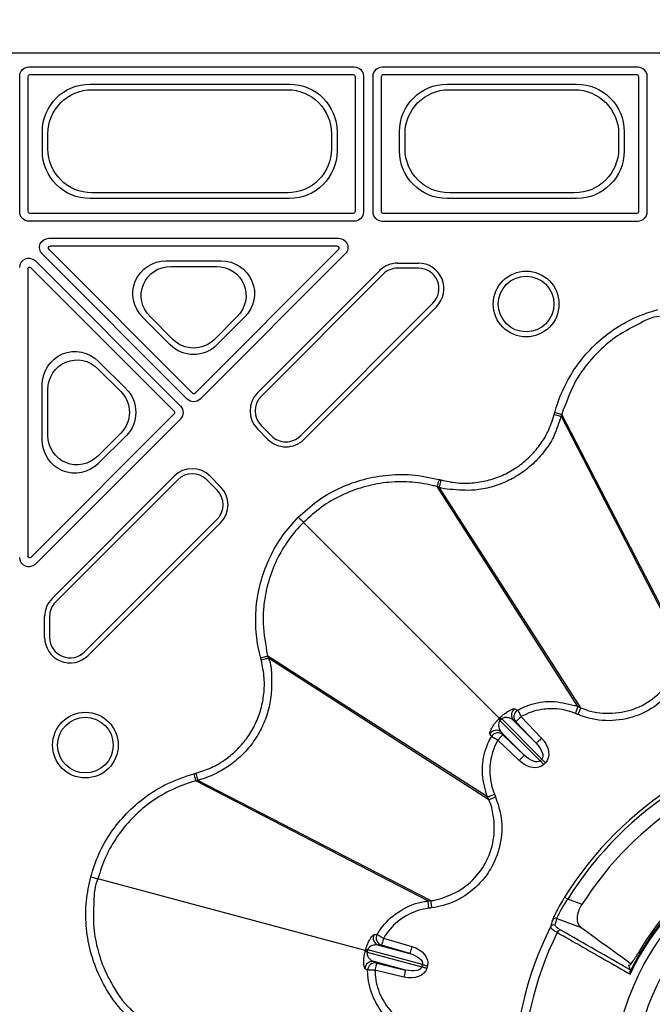
# Model space of a CAD drawing. Units: millimetres. Extents: x 51 to 3930, y 591 to 2702.
# Drawn here: x 997 to 1083, y 1062 to 1196 of the extents above; entities that cross this region are included whole.
import ezdxf

# ---------------------------------------------------------------- set-up
doc = ezdxf.new("R2010")
doc.units = ezdxf.units.MM
doc.layers.add('BEMASS', color=3, linetype='Continuous', lineweight=13)
doc.layers.add('SICHTBAR', color=7, linetype='Continuous', lineweight=25)
doc.layers.add('DUENN-18', color=94, linetype='Continuous')
doc.styles.add('BEMSTIL', font='arial.ttf', dxfattribs={"width": 0.8})
doc.dimstyles.new('BEMASS', dxfattribs={"dimscale": 10, "dimtxt": 3.5, "dimasz": 2.5, "dimexe": 1, "dimexo": 0, "dimgap": 1, "dimtad": 1, "dimdec": 0, "dimtxsty": 'BEMSTIL', "dimcen": 3, "dimclrd": 3, "dimclre": 3, "dimclrt": 2, "dimadec": 0, "dimazin": 0, "dimtfac": 0.875, "dimtdec": 0, "dimtmove": 0, "dimatfit": 0, "dimfxl": 1, "dimtolj": 1, "dimlwd": 25, "dimlwe": 25, "dimarcsym": 0})

# ---------------------------------------------------------------- blocks, each defined once
blk = doc.blocks.new('*D32')
at = {"layer": 'BEMASS', "color": 3, "lineweight": 25, "ltscale": 5, "transparency": 16777216}
for p, q in [((791.43, 1215.43), (791.43, 1349.35)), ((1111.43, 1215.43), (1111.43, 1349.35)), ((821.43, 1325.35), (1081.43, 1325.35))]:
    blk.add_line(p, q, dxfattribs=at)
at = {"layer": 'BEMASS', "color": 3, "ltscale": 5, "transparency": 16777216}
for points in [[(821.43, 1330.35), (821.43, 1320.35), (791.43, 1325.35)], [(1081.43, 1330.35), (1081.43, 1320.35), (1111.43, 1325.35)]]:
    blk.add_solid(points, dxfattribs=at)
at = {"layer": 'Defpoints', "color": 0, "ltscale": 5, "transparency": 16777216}
for p in [(1111.43, 1325.35), (791.43, 1191.43), (1111.43, 1191.43)]:
    blk.add_point(p, dxfattribs=at)
at = {"layer": 'BEMASS', "color": 4, "ltscale": 5, "transparency": 16777216, "insert": (951.43, 1358.8), "char_height": 42, "attachment_point": 5, "style": 'BEMSTIL'}
blk.add_mtext('\\A1;320', dxfattribs=at)
blk = doc.blocks.new('SD900 Element podstawowy 2')
at = {"layer": 'DUENN-18'}
for p, q in [((346.41, 598.09), (390.59, 598.09)), ((394.41, 598.09), (429.09, 598.09)), ((345.16, 578.41), (345.16, 596.84)), ((346.25, 596.75), (346.25, 578.5)), ((390.5, 597), (346.5, 597)), ((390.75, 578.5), (390.75, 596.75)), ((391.84, 596.84), (391.84, 578.41)), ((393.16, 578.39), (393.16, 596.84)), ((394.25, 596.75), (394.25, 578.48)), ((429, 597), (394.5, 597)), ((429.25, 578.48), (429.25, 596.75)), ((430.34, 596.84), (430.34, 578.39)), ((354.71, 595.76), (381.79, 595.76)), ((354.98, 595), (381.52, 595)), ((403.21, 595.76), (420.79, 595.76)), ((403.48, 595), (420.52, 595)), ((348.24, 586.71), (348.24, 589.29)), ((388.26, 589.29), (388.26, 586.71)), ((396.74, 586.71), (396.74, 589.29)), ((427.26, 589.29), (427.26, 586.71)), ((349, 586.98), (349, 589.02)), ((387.5, 589.02), (387.5, 586.98)), ((397.5, 586.98), (397.5, 589.02)), ((426.5, 589.02), (426.5, 586.98)), ((381.79, 580.24), (354.71, 580.24)), ((381.52, 581), (354.98, 581)), ((420.79, 580.24), (403.21, 580.24)), ((420.52, 581), (403.48, 581)), ((346.5, 578.25), (390.5, 578.25)), ((394.5, 578.23), (429, 578.23)), ((390.59, 577.16), (346.41, 577.16)), ((429.09, 577.14), (394.41, 577.14)), ((349.11, 574.84), (388.5, 574.84)), ((349.15, 573.33), (368.63, 553.84)), ((388.28, 573.75), (349.32, 573.75)), ((368.98, 553.84), (388.46, 573.33)), ((367.92, 553.01), (348.22, 572.71)), ((389.38, 572.71), (369.69, 553.01)), ((346.25, 570.68), (346.25, 531.72)), ((366.16, 551.37), (346.67, 570.85)), ((347.29, 571.78), (366.99, 552.08)), ((365.03, 571.78), (372.53, 571.78)), ((365.68, 571.02), (371.89, 571.02)), ((396.49, 571.46), (399.32, 571.46)), ((399.32, 570.78), (396.49, 570.78)), ((377.46, 553.86), (394.05, 570.45)), ((394.53, 569.97), (377.94, 553.38)), ((383.28, 548.03), (401.29, 566.03)), ((401.77, 565.55), (383.76, 547.55)), ((365.61, 560.38), (361.86, 564.13)), ((365.97, 561.11), (362.86, 564.21)), ((374.71, 564.21), (371.6, 561.11)), ((375.7, 564.13), (371.95, 560.38)), ((355.87, 558.14), (359.62, 554.39)), ((355.79, 557.14), (358.89, 554.03)), ((348.22, 547.47), (348.22, 554.97)), ((348.98, 548.11), (348.98, 554.32)), ((346.67, 531.54), (366.16, 551.02)), ((435.04, 519.03), (418.73, 550.66)), ((435.09, 519.43), (418.8, 550.93)), ((366.99, 550.31), (347.29, 530.62)), ((377.94, 549.44), (379.35, 548.03)), ((358.89, 548.4), (355.79, 545.29)), ((359.62, 548.05), (355.87, 544.3)), ((378.87, 547.55), (377.46, 548.97)), ((349.55, 525.95), (366.14, 542.54)), ((371.03, 542.54), (372.45, 541.13)), ((366.62, 542.06), (350.03, 525.47)), ((371.97, 540.65), (370.56, 542.06)), ((420.98, 511.29), (401.85, 541.15)), ((421.36, 511.13), (402.12, 541.07)), ((353.97, 518.71), (371.97, 536.72)), ((372.45, 536.24), (354.45, 518.23)), ((410.3, 509.7), (383.71, 536.29)), ((348.54, 520.68), (348.54, 523.51)), ((349.22, 523.51), (349.22, 520.68)), ((408.71, 499.02), (378.85, 518.15)), ((408.87, 498.64), (378.93, 517.88)), ((421.36, 511.13), (421.36, 511.13)), ((410.5, 509.5), (410.39, 509.38)), ((410.39, 509.38), (415.84, 503.94)), ((410.62, 509.61), (410.5, 509.5)), ((416.06, 504.16), (410.62, 509.61)), ((412.2, 509.44), (415.32, 506.31)), ((412.55, 509.23), (412.2, 509.44)), ((415.32, 506.31), (412.55, 509.23)), ((413.28, 509.91), (416.05, 507)), ((413.69, 504.68), (410.56, 507.8)), ((410.56, 507.8), (410.77, 507.45)), ((413, 503.95), (410.09, 506.72)), ((410.77, 507.45), (413.69, 504.68)), ((415.84, 503.94), (416.06, 504.16)), ((416.56, 503.66), (416.34, 503.44)), ((400.57, 484.91), (369.07, 501.2)), ((400.97, 484.96), (369.34, 501.27)), ((392.1, 478.19), (355.78, 487.93)), ((421.53, 484.44), (419.6, 485.16)), ((400.57, 484.91), (400.57, 484.91)), ((400.97, 484.96), (400.97, 484.96)), ((418.13, 482.55), (421.4, 481.33)), ((394.58, 479.87), (398.43, 478.73)), ((393.88, 478.92), (398.15, 477.77)), ((394.3, 478.91), (393.88, 478.92)), ((398.15, 477.77), (394.3, 478.91)), ((392.38, 478.12), (392.34, 477.96)), ((392.34, 477.96), (399.79, 475.97)), ((392.43, 478.27), (392.38, 478.12)), ((399.87, 476.28), (392.43, 478.27)), ((397.55, 475.53), (393.28, 476.68)), ((393.28, 476.68), (393.65, 476.48)), ((393.65, 476.48), (397.55, 475.53)), ((399.79, 475.97), (399.87, 476.28)), ((400.55, 476.09), (400.47, 475.79)), ((427.92, 476.16), (427.84, 476.19)), ((397.32, 474.56), (393.41, 475.51))]:
    blk.add_line(p, q, dxfattribs=at)
at = {"layer": 'DUENN-18', "flags": 128}
for points in [[(417.76, 550.92), (417.94, 550.87), (418.12, 550.82), (418.28, 550.78), (418.43, 550.74), (418.55, 550.71), (418.64, 550.68), (418.7, 550.67), (418.73, 550.66)], [(402.38, 542.04), (402.33, 541.85), (402.29, 541.68), (402.24, 541.52), (402.2, 541.37), (402.17, 541.25), (402.15, 541.16), (402.13, 541.1), (402.12, 541.07)], [(383, 537), (383.13, 536.87), (383.26, 536.74), (383.38, 536.62), (383.48, 536.52), (383.57, 536.43), (383.64, 536.36), (383.68, 536.32), (383.71, 536.29)], [(377.96, 517.62), (378.15, 517.67), (378.32, 517.71), (378.48, 517.76), (378.63, 517.8), (378.75, 517.83), (378.84, 517.85), (378.9, 517.87), (378.93, 517.88)], [(412.79, 510.78), (412.8, 510.75), (412.84, 510.7), (412.88, 510.61), (412.94, 510.51), (413.02, 510.38), (413.1, 510.23), (413.19, 510.08), (413.28, 509.91)], [(410.3, 509.7), (410.31, 509.69), (410.32, 509.68), (410.34, 509.66), (410.36, 509.64), (410.39, 509.61), (410.42, 509.58), (410.46, 509.54), (410.5, 509.5)], [(413.28, 509.91), (413.14, 509.78), (413, 509.66), (412.88, 509.54), (412.77, 509.43), (412.68, 509.35), (412.61, 509.28), (412.57, 509.24), (412.55, 509.23)], [(410.09, 506.72), (409.92, 506.81), (409.77, 506.9), (409.62, 506.98), (409.49, 507.06), (409.39, 507.12), (409.3, 507.16), (409.25, 507.2), (409.22, 507.21)], [(410.77, 507.45), (410.76, 507.43), (410.72, 507.39), (410.65, 507.32), (410.57, 507.23), (410.46, 507.12), (410.34, 507), (410.22, 506.86), (410.09, 506.72)], [(416.05, 507), (415.91, 506.87), (415.78, 506.74), (415.65, 506.63), (415.54, 506.52), (415.45, 506.44), (415.38, 506.37), (415.34, 506.33), (415.32, 506.31)], [(413.69, 504.68), (413.67, 504.66), (413.63, 504.62), (413.56, 504.55), (413.48, 504.46), (413.37, 504.35), (413.26, 504.23), (413.13, 504.09), (413, 503.95)], [(415.84, 503.94), (415.89, 503.88), (415.95, 503.83), (416.01, 503.77), (416.07, 503.71), (416.13, 503.64), (416.2, 503.57), (416.27, 503.5), (416.34, 503.44)], [(416.06, 504.16), (416.12, 504.11), (416.17, 504.05), (416.23, 503.99), (416.29, 503.93), (416.36, 503.87), (416.43, 503.8), (416.5, 503.73), (416.56, 503.66)], [(369.08, 502.24), (369.13, 502.06), (369.18, 501.88), (369.22, 501.72), (369.26, 501.57), (369.29, 501.45), (369.32, 501.36), (369.33, 501.3), (369.34, 501.27)], [(354.82, 488.18), (355, 488.14), (355.17, 488.09), (355.33, 488.05), (355.47, 488.01), (355.59, 487.98), (355.69, 487.95), (355.75, 487.93), (355.78, 487.93)], [(419.6, 485.16), (419.52, 485.22), (419.44, 485.26), (419.37, 485.31), (419.3, 485.35), (419.25, 485.38), (419.21, 485.41), (419.18, 485.42), (419.17, 485.43)], [(393.72, 480.37), (393.75, 480.36), (393.81, 480.32), (393.89, 480.27), (394, 480.21), (394.12, 480.14), (394.27, 480.05), (394.42, 479.96), (394.58, 479.87)], [(394.58, 479.87), (394.53, 479.68), (394.47, 479.5), (394.42, 479.34), (394.38, 479.2), (394.35, 479.08), (394.32, 478.99), (394.3, 478.93), (394.3, 478.91)], [(398.43, 478.73), (398.38, 478.55), (398.33, 478.37), (398.28, 478.21), (398.24, 478.06), (398.2, 477.94), (398.18, 477.85), (398.16, 477.79), (398.15, 477.77)], [(392.1, 478.19), (392.12, 478.19), (392.13, 478.18), (392.16, 478.18), (392.19, 478.17), (392.23, 478.16), (392.28, 478.15), (392.33, 478.13), (392.38, 478.12)], [(393.65, 476.48), (393.64, 476.45), (393.63, 476.4), (393.6, 476.31), (393.58, 476.18), (393.54, 476.04), (393.5, 475.87), (393.46, 475.69), (393.41, 475.51)], [(399.79, 475.97), (399.86, 475.95), (399.93, 475.93), (400.02, 475.91), (400.1, 475.88), (400.19, 475.86), (400.28, 475.84), (400.38, 475.81), (400.47, 475.79)], [(399.87, 476.28), (399.94, 476.26), (400.02, 476.24), (400.1, 476.22), (400.18, 476.19), (400.27, 476.17), (400.37, 476.14), (400.46, 476.12), (400.55, 476.09)], [(393.41, 475.51), (393.23, 475.5), (393.05, 475.5), (392.88, 475.5), (392.73, 475.5), (392.61, 475.5), (392.51, 475.5), (392.45, 475.5), (392.41, 475.5)], [(397.55, 475.53), (397.55, 475.51), (397.53, 475.45), (397.51, 475.36), (397.48, 475.24), (397.45, 475.09), (397.41, 474.93), (397.36, 474.75), (397.32, 474.56)]]:
    blk.add_lwpolyline(points, dxfattribs=at)
at = {"layer": 'DUENN-18'}
for centre, radius in [((413.94, 565.92), 4.46), ((413.94, 565.92), 3.78), ((354.08, 506.06), 4.46), ((354.08, 506.06), 3.78), ((460, 460), 34.18), ((460, 460), 31.32)]:
    blk.add_circle(centre, radius, dxfattribs=at)
for centre, radius, start, end in [((346.5, 596.75), 0.25, 90.0011, 179.9989), ((390.5, 596.75), 0.25, 0.0011, 89.9989), ((394.5, 596.75), 0.25, 90.0011, 179.9989), ((429, 596.75), 0.25, 0.0011, 89.9989), ((346.5, 578.5), 0.25, 180.0011, 269.9989), ((390.5, 578.5), 0.25, 270.0011, 359.9989), ((394.5, 578.48), 0.25, 180.0011, 269.9989), ((429, 578.48), 0.25, 270.0011, 359.9989), ((396.49, 568), 3.46, 90, 135), ((396.49, 568), 2.78, 90, 135), ((399.32, 568), 3.46, 315, 90), ((399.32, 568), 2.78, 315, 90), ((368.8, 554.02), 0.25, 225.0011, 314.9989), ((379.9, 551.41), 3.46, 135, 225), ((379.9, 551.41), 2.78, 135, 225), ((365.98, 551.2), 0.25, 315.0011, 44.9989), ((381.32, 550), 2.78, 225, 315), ((381.32, 550), 3.46, 225, 315), ((368.59, 540.1), 3.46, 45, 135), ((368.59, 540.1), 2.78, 45, 135), ((370, 538.68), 2.78, 315, 45), ((370, 538.68), 3.46, 315, 45), ((352, 523.51), 3.46, 135, 180), ((352, 523.51), 2.78, 135, 180), ((352, 520.68), 3.46, 180, 315), ((352, 520.68), 2.78, 180, 315), ((412.93, 510.13), 1, 120.4389, 223.3045), ((413.28, 509.91), 1, 119.5736, 223.3007), ((408.26, 507.18), 3.06, 46.0203, 51.4438), ((412.84, 511.75), 3.08, 218.5741, 223.958), ((409.87, 507.07), 1, 46.6963, 149.5613), ((410.09, 506.72), 1, 46.6991, 150.4265), ((460, 460), 48.1, 121.9169, 148.0831), ((460, 460), 47.6, 121.9169, 148.0831), ((460, 460), 45.58, 122.4298, 147.5702), ((460, 460), 35.27, 115.1256, 154.8744), ((460, 460), 35.41, 115.6246, 154.3754), ((460, 460), 35.63, 119.9902, 150.0098), ((417.95, 482.08), 0.499, 69.3736, 151.6454), ((460, 460), 47.79, 153.4078, 206.5922), ((417.71, 481.16), 0.499, 69.3959, 152.7633), ((394.17, 479.87), 1, 150.4363, 253.3043), ((394.58, 479.87), 1, 149.5753, 253.2987), ((460, 460), 46.64, 153.735, 206.265), ((418.63, 480.45), 0.5, 86.3242, 157.1312), ((393.28, 481.24), 3.09, 248.5787, 253.9607), ((391.6, 474.97), 3.08, 76.0385, 81.4283), ((393.05, 475.7), 1, 76.6949, 179.5626), ((393.42, 475.5), 1, 76.6996, 180.4253)]:
    blk.add_arc(centre, radius, start, end, dxfattribs=at)
at = {"layer": 'DUENN-18', "extrusion": (0, 0, -1)}
for centre, major_axis, ratio, start_param, end_param in [((346.41, 596.84), (-0.884, 0.884), 0.999981, 5.497797, 7.068574), ((390.59, 596.84), (-0.884, -0.884), 0.999981, 2.356204, 3.926981), ((394.41, 596.84), (0.884, -0.884), 0.999981, 2.356204, 3.926981), ((429.09, 596.84), (0.884, 0.884), 0.999981, 5.497797, 7.068574), ((354.76, 589.24), (-4.63, 4.63), 0.992433, 5.501585, 7.064785), ((355.02, 588.98), (-4.27, 4.27), 0.992433, 5.501585, 7.064785), ((381.48, 588.98), (4.27, 4.27), 0.992433, 5.501585, 7.064785), ((381.74, 589.24), (4.63, 4.63), 0.992433, 5.501585, 7.064785), ((403.26, 589.24), (-4.63, 4.63), 0.992433, 5.501585, 7.064785), ((403.52, 588.98), (-4.27, 4.27), 0.992433, 5.501585, 7.064785), ((420.48, 588.98), (4.27, 4.27), 0.992433, 5.501585, 7.064785), ((420.74, 589.24), (4.63, 4.63), 0.992433, 5.501585, 7.064785), ((354.76, 586.76), (-4.63, -4.63), 0.992433, 5.501585, 7.064785), ((355.02, 587.02), (-4.27, -4.27), 0.992433, 5.501585, 7.064785), ((381.48, 587.02), (4.27, -4.27), 0.992433, 5.501585, 7.064785), ((381.74, 586.76), (4.63, -4.63), 0.992433, 5.501585, 7.064785), ((403.26, 586.76), (-4.63, -4.63), 0.992433, 5.501585, 7.064785), ((403.52, 587.02), (-4.27, -4.27), 0.992433, 5.501585, 7.064785), ((420.48, 587.02), (4.27, -4.27), 0.992433, 5.501585, 7.064785), ((420.74, 586.76), (4.63, -4.63), 0.992433, 5.501585, 7.064785), ((346.41, 578.41), (-0.884, -0.884), 0.999981, 5.497797, 7.068574), ((390.59, 578.41), (0.884, -0.884), 0.999981, 5.497797, 7.068574), ((394.41, 578.39), (-0.884, -0.884), 0.999981, 5.497797, 7.068574), ((429.09, 578.39), (-0.884, 0.884), 0.999981, 2.356204, 3.926981), ((349.11, 573.59), (-1.15, 0.48), 0.999935, 5.105111, 7.46126), ((388.5, 573.59), (1.15, 0.48), 0.999935, 5.105111, 7.46126), ((349.32, 573.5), (-0.231, 0.096), 0.999935, 5.105111, 7.46126), ((388.28, 573.5), (0.231, 0.096), 0.999935, 5.105111, 7.46126), ((346.41, 570.89), (0.48, -1.15), 0.999935, 1.963518, 4.319667), ((346.5, 570.68), (0.096, -0.231), 0.999935, 1.963518, 4.319667), ((365.12, 567.26), (-4.26, 1.77), 0.974848, 5.114175, 7.452195), ((365.75, 567), (-3.79, 1.57), 0.974848, 5.114175, 7.452195), ((371.82, 567), (3.79, 1.57), 0.974848, 5.114175, 7.452195), ((372.45, 567.26), (4.26, 1.77), 0.974848, 5.114175, 7.452195), ((368.78, 563.6), (0, -4.53), 0.992433, 5.501585, 7.064785), ((368.78, 563.97), (0, -4.03), 0.992433, 5.501585, 7.064785), ((352.74, 554.88), (-1.77, 4.26), 0.974848, 5.114175, 7.452195), ((353, 554.25), (-1.57, 3.79), 0.974848, 5.114175, 7.452195), ((356.03, 551.22), (4.03, 0), 0.992433, 5.501585, 7.064785), ((356.4, 551.22), (4.53, 0), 0.992433, 5.501585, 7.064785), ((366.1, 551.2), (1.25, 0), 0.999981, 5.497797, 7.068574), ((368.8, 553.9), (0, -1.25), 0.999981, 5.497797, 7.068574), ((353, 548.18), (-1.57, -3.79), 0.974848, 5.114175, 7.452195), ((352.74, 547.55), (-1.77, -4.26), 0.974848, 5.114175, 7.452195), ((346.41, 531.5), (-0.48, -1.15), 0.999935, 5.105111, 7.46126), ((346.5, 531.72), (-0.096, -0.231), 0.999935, 5.105111, 7.46126), ((414.56, 505.66), (-2, 2), 0.707107, 1.605703, 3.141593), ((414.56, 505.66), (-1.5, 1.5), 0.471405, 1.605703, 3.141593), ((414.34, 505.44), (-2, 2), 0.707107, 3.141593, 4.677482), ((414.34, 505.44), (-1.5, 1.5), 0.471405, 3.141593, 4.677482), ((463.92, 470.49), (17, 45.47), 0.975391, 4.595027, 4.614641), ((397.82, 476.83), (-2.73, 0.73), 0.707107, 1.605703, 3.141593), ((397.82, 476.83), (-2.05, 0.55), 0.471405, 1.605703, 3.141593), ((397.74, 476.52), (-2.73, 0.73), 0.707107, 3.141593, 4.677482), ((397.74, 476.52), (-2.05, 0.55), 0.471405, 3.141593, 4.677482)]:
    blk.add_ellipse(centre, major_axis=major_axis, ratio=ratio, start_param=start_param, end_param=end_param, dxfattribs=at)
at = {"layer": 'DUENN-18'}
for points, knots in [([(432.07, 564.22), (432.07, 564.22), (431.02, 564.22), (429.08, 563.1), (426.29, 561.69), (423.83, 559.64), (422.01, 557.55), (420.22, 554.91), (419.5, 552.72), (418.8, 551.15), (418.8, 550.93), (418.8, 550.93)], [0, 0, 0, 0, 0.000003, 0.161227, 0.322448, 0.483239, 0.644029, 0.745942, 0.966338, 0.999997, 1, 1, 1, 1]), ([(418.73, 550.66), (418.73, 550.66), (418.32, 549.85), (417.97, 548.19), (416.62, 546.14), (415.14, 544.4), (413.36, 542.95), (411.37, 541.81), (409.22, 541.03), (406.6, 540.52), (404.24, 540.71), (402.57, 540.85), (402.12, 541.07), (402.12, 541.07)], [0, 0, 0, 0, 0.0000031, 0.1274884, 0.234693, 0.3418985, 0.4491946, 0.5564916, 0.663802, 0.7711099, 0.9288116, 0.9999984, 1, 1, 1, 1]), ([(417.84, 551.19), (417.96, 551.16), (418.2, 551.09), (418.51, 551.01), (418.74, 550.95), (418.78, 550.94), (418.8, 550.93)], [0, 0, 0, 0, 0.249997, 0.500009, 0.749992, 1, 1, 1, 1]), ([(418.8, 550.93), (418.79, 550.9), (418.78, 550.84), (418.76, 550.76), (418.74, 550.7), (418.73, 550.68), (418.73, 550.66)], [0, 0, 0, 0, 0.358144, 0.679034, 0.820826, 1, 1, 1, 1]), ([(401.85, 541.15), (401.85, 541.15), (401.64, 541.2), (400.4, 541.52), (398.08, 541.84), (394.9, 541.77), (391.78, 541.15), (388.82, 540.02), (386.06, 538.42), (384.49, 537), (383.71, 536.29)], [0, 0, 0, 0, 0.000003, 0.033652, 0.194853, 0.356051, 0.516818, 0.677588, 0.838792, 1, 1, 1, 1]), ([(402.11, 542.11), (402.08, 541.99), (402.01, 541.74), (401.93, 541.43), (401.87, 541.21), (401.86, 541.17), (401.85, 541.15)], [0, 0, 0, 0, 0.250007, 0.500019, 0.749997, 1, 1, 1, 1]), ([(402.12, 541.07), (402.09, 541.08), (402.03, 541.1), (401.96, 541.12), (401.92, 541.13), (401.89, 541.13), (401.87, 541.14), (401.85, 541.15)], [0, 0, 0, 0, 0.358132, 0.679059, 0.716571, 0.80606, 1, 1, 1, 1]), ([(383.71, 536.29), (383.71, 536.29), (382.96, 535.55), (381.59, 533.92), (379.98, 531.19), (378.85, 528.21), (378.32, 525.48), (378.11, 522.31), (378.53, 520.03), (378.76, 518.35), (378.85, 518.15), (378.85, 518.15)], [0, 0, 0, 0, 0.000002, 0.161227, 0.322448, 0.483239, 0.644029, 0.745942, 0.966337, 0.999997, 1, 1, 1, 1]), ([(436.03, 518.9), (435.75, 517.7), (435.19, 515.29), (432.89, 512.29), (430.57, 510.7), (428, 509.66), (425.21, 509.17), (422.52, 509.6), (421.18, 510.13), (420.98, 510.21)], [0, 0, 0, 0, 0.183889, 0.367837, 0.551787, 0.599386, 0.783525, 0.967655, 1, 1, 1, 1]), ([(421.36, 511.13), (421.36, 511.13), (421.55, 511.08), (422.74, 510.52), (425.22, 510.22), (427.74, 510.63), (430.07, 511.57), (432.22, 513.02), (434.15, 515.76), (435.04, 517.92), (435.04, 519.03), (435.04, 519.03)], [0, 0, 0, 0, 0.000003, 0.032327, 0.216469, 0.400592, 0.44822, 0.632173, 0.81612, 0.999997, 1, 1, 1, 1]), ([(378.93, 517.88), (378.93, 517.88), (379.33, 517.07), (379.37, 515.32), (379.39, 512.92), (378.94, 510.66), (378.14, 508.52), (376.98, 506.54), (375.51, 504.78), (373.49, 503.06), (371.37, 501.92), (369.83, 501.4), (369.34, 501.27), (369.34, 501.27)], [0, 0, 0, 0, 0.000003, 0.12749, 0.234694, 0.341899, 0.449195, 0.556492, 0.663802, 0.771109, 0.928811, 0.999997, 1, 1, 1, 1]), ([(377.89, 517.89), (378.01, 517.92), (378.26, 517.99), (378.57, 518.07), (378.79, 518.13), (378.83, 518.14), (378.85, 518.15)], [0, 0, 0, 0, 0.249997, 0.500011, 0.749996, 1, 1, 1, 1]), ([(378.85, 518.15), (378.86, 518.12), (378.88, 518.06), (378.9, 517.98), (378.92, 517.92), (378.92, 517.89), (378.93, 517.88)], [0, 0, 0, 0, 0.358156, 0.679103, 0.820885, 1, 1, 1, 1]), ([(412.79, 510.78), (412.94, 510.86), (414.01, 511.45), (415.59, 511.9), (418.1, 512.08), (419.59, 511.61), (420.87, 511.4), (420.98, 511.29), (420.98, 511.29)], [0, 0, 0, 0, 0.060294, 0.432221, 0.570339, 0.943827, 0.999995, 1, 1, 1, 1]), ([(410.42, 509.83), (410.53, 509.93), (410.77, 510.15), (411.2, 510.47), (411.74, 510.79), (412.23, 511), (412.36, 510.99), (412.42, 510.99)], [0, 0, 0, 0, 0.101131, 0.224889, 0.41127, 0.720753, 1, 1, 1, 1]), ([(412.42, 510.99), (412.47, 510.96), (412.6, 510.89), (412.72, 510.82), (412.79, 510.78)], [0, 0, 0, 0, 0.450283, 1, 1, 1, 1]), ([(420.6, 510.36), (420.47, 510.41), (419.46, 510.81), (418.01, 511.05), (415.79, 510.92), (414.37, 510.51), (413.41, 509.99), (413.28, 509.91)], [0, 0, 0, 0, 0.056031, 0.429524, 0.567805, 0.939795, 1, 1, 1, 1]), ([(420.98, 511.29), (420.98, 511.27), (420.97, 511.24), (420.9, 511.07), (420.79, 510.83), (420.69, 510.58), (420.63, 510.42), (420.6, 510.36)], [0, 0, 0, 0, 0.2210014, 0.4420001, 0.6629981, 0.8818838, 1, 1, 1, 1]), ([(420.98, 511.29), (421.02, 511.27), (421.08, 511.25), (421.2, 511.2), (421.3, 511.16), (421.36, 511.13)], [0, 0, 0, 0, 0.250652, 0.50125, 1, 1, 1, 1]), ([(421.36, 511.13), (421.35, 511.11), (421.33, 511.08), (421.25, 510.86), (421.12, 510.56), (421.02, 510.33), (420.98, 510.21)], [0, 0, 0, 0, 0.25, 0.500004, 0.750003, 1, 1, 1, 1]), ([(409.01, 507.58), (409.01, 507.68), (409.02, 507.84), (409.28, 508.4), (409.57, 508.86), (409.87, 509.25), (410.08, 509.47), (410.17, 509.58)], [0, 0, 0, 0, 0.388793, 0.627134, 0.788153, 0.904125, 1, 1, 1, 1]), ([(410.17, 509.58), (410.22, 509.61), (410.26, 509.65), (410.3, 509.7), (410.3, 509.7)], [0, 0, 0, 0, 0.999698, 1, 1, 1, 1]), ([(410.39, 509.38), (410.36, 509.35), (410.32, 509.3), (410.25, 509.17), (410.19, 508.97), (410.18, 508.65), (410.27, 508.2), (410.45, 507.96), (410.56, 507.8)], [0, 0, 0, 0, 0.039679, 0.061544, 0.15129, 0.302629, 0.5577, 1, 1, 1, 1]), ([(410.3, 509.7), (410.3, 509.7), (410.34, 509.74), (410.38, 509.78), (410.42, 509.83)], [0, 0, 0, 0, 0.000418, 1, 1, 1, 1]), ([(412.2, 509.44), (412.09, 509.52), (411.87, 509.69), (411.45, 509.81), (411.07, 509.82), (410.83, 509.75), (410.69, 509.67), (410.64, 509.63), (410.62, 509.61)], [0, 0, 0, 0, 0.31837, 0.657808, 0.837293, 0.93469, 0.974641, 1, 1, 1, 1]), ([(420.98, 510.21), (420.95, 510.22), (420.9, 510.24), (420.85, 510.26), (420.8, 510.28), (420.75, 510.3), (420.71, 510.32), (420.66, 510.34), (420.62, 510.36), (420.6, 510.36)], [0, 0, 0, 0, 0.224183, 0.349582, 0.475049, 0.60053, 0.725997, 0.851464, 1, 1, 1, 1]), ([(408.71, 499.02), (408.71, 499.02), (408.64, 499.12), (408.33, 500.28), (407.94, 501.78), (408.07, 504.27), (408.51, 505.89), (409.11, 507.02), (409.22, 507.21)], [0, 0, 0, 0, 0.000006, 0.043808, 0.417222, 0.549273, 0.921163, 1, 1, 1, 1]), ([(410.09, 506.72), (409.99, 506.55), (409.46, 505.54), (409.06, 504.09), (408.96, 501.88), (409.21, 500.48), (409.6, 499.5), (409.64, 499.4)], [0, 0, 0, 0, 0.0787449, 0.4507143, 0.582925, 0.9563302, 1, 1, 1, 1]), ([(409.22, 507.21), (409.19, 507.27), (409.12, 507.39), (409.05, 507.51), (409.01, 507.58)], [0, 0, 0, 0, 0.450288, 1, 1, 1, 1]), ([(369.07, 501.2), (369.07, 501.2), (368.85, 501.15), (367.63, 500.78), (365.45, 499.92), (362.74, 498.26), (360.35, 496.17), (358.35, 493.71), (356.75, 490.95), (356.1, 488.93), (355.78, 487.93)], [0, 0, 0, 0, 0.0000031, 0.0336512, 0.1948537, 0.3560511, 0.5168191, 0.6775883, 0.838793, 1, 1, 1, 1]), ([(368.81, 502.16), (368.84, 502.04), (368.91, 501.8), (368.99, 501.49), (369.05, 501.26), (369.06, 501.22), (369.07, 501.2)], [0, 0, 0, 0, 0.250005, 0.500015, 0.749994, 1, 1, 1, 1]), ([(369.34, 501.27), (369.31, 501.26), (369.25, 501.25), (369.18, 501.23), (369.14, 501.22), (369.11, 501.21), (369.09, 501.2), (369.07, 501.2)], [0, 0, 0, 0, 0.358078, 0.67909, 0.716489, 0.806034, 1, 1, 1, 1]), ([(400.97, 484.96), (400.97, 484.96), (401.45, 484.96), (403.01, 485.42), (405.52, 486.51), (407.4, 488.42), (408.79, 490.61), (409.68, 493.13), (409.64, 496.14), (409.2, 497.98), (408.87, 498.64), (408.87, 498.64)], [0, 0, 0, 0, 0.000003, 0.07977, 0.263833, 0.447934, 0.509005, 0.693162, 0.877314, 0.999996, 1, 1, 1, 1]), ([(409.79, 499.02), (410.05, 498.25), (410.71, 496.3), (410.66, 492.94), (409.7, 490.19), (408.17, 487.77), (406.1, 485.72), (403.36, 484.37), (401.62, 484.06), (401.1, 483.97)], [0, 0, 0, 0, 0.122707, 0.306844, 0.490985, 0.552072, 0.736139, 0.920218, 1, 1, 1, 1]), ([(408.71, 499.02), (408.73, 499.02), (408.76, 499.03), (408.93, 499.1), (409.17, 499.21), (409.42, 499.31), (409.58, 499.37), (409.64, 499.4)], [0, 0, 0, 0, 0.221004, 0.442009, 0.663001, 0.881878, 1, 1, 1, 1]), ([(408.87, 498.64), (408.85, 498.67), (408.83, 498.74), (408.78, 498.86), (408.74, 498.95), (408.71, 499.02)], [0, 0, 0, 0, 0.2506369, 0.5012455, 1, 1, 1, 1]), ([(408.87, 498.64), (408.89, 498.65), (408.92, 498.67), (409.14, 498.75), (409.44, 498.88), (409.67, 498.98), (409.79, 499.02)], [0, 0, 0, 0, 0.249995, 0.5, 0.750003, 1, 1, 1, 1]), ([(409.64, 499.4), (409.64, 499.38), (409.66, 499.34), (409.68, 499.29), (409.7, 499.25), (409.72, 499.19), (409.75, 499.13), (409.77, 499.07), (409.78, 499.04), (409.79, 499.02)], [0, 0, 0, 0, 0.15053, 0.27598, 0.401435, 0.526885, 0.736922, 0.862377, 1, 1, 1, 1]), ([(355.78, 487.93), (355.78, 487.93), (355.31, 486.98), (355.23, 484.78), (355.08, 481.65), (355.63, 478.5), (356.51, 475.86), (357.96, 473.05), (359.23, 471.05), (360.53, 469.97), (360.65, 469.79), (360.65, 469.79)], [0, 0, 0, 0, 0.0000034, 0.1612275, 0.3224481, 0.4832398, 0.6440287, 0.745941, 0.9663369, 0.9999973, 1, 1, 1, 1]), ([(419.17, 485.43), (419.12, 485.35), (418.86, 484.93), (418.42, 484.17), (417.95, 483.28), (417.61, 482.6), (417.55, 482.41), (417.51, 482.32)], [0, 0, 0, 0, 0.059177, 0.296878, 0.532089, 0.766385, 1, 1, 1, 1]), ([(418.13, 482.55), (418.16, 482.63), (418.21, 482.79), (418.5, 483.36), (418.92, 484.11), (419.32, 484.74), (419.55, 485.09), (419.6, 485.16)], [0, 0, 0, 0, 0.234209, 0.468564, 0.70343, 0.940832, 1, 1, 1, 1]), ([(393.72, 480.37), (393.81, 480.52), (394.45, 481.56), (395.59, 482.76), (397.67, 484.12), (399.2, 484.75), (400.41, 484.87), (400.57, 484.91), (400.57, 484.91)], [0, 0, 0, 0, 0.060294, 0.432217, 0.570338, 0.943821, 0.999993, 1, 1, 1, 1]), ([(400.7, 483.92), (400.56, 483.9), (399.49, 483.74), (398.11, 483.22), (396.25, 481.99), (395.23, 480.92), (394.66, 480), (394.58, 479.87)], [0, 0, 0, 0, 0.05603, 0.429524, 0.567803, 0.939793, 1, 1, 1, 1]), ([(400.57, 484.91), (400.6, 484.91), (400.67, 484.92), (400.8, 484.94), (400.9, 484.95), (400.97, 484.96)], [0, 0, 0, 0, 0.2506864, 0.5013043, 1, 1, 1, 1]), ([(400.57, 484.91), (400.57, 484.89), (400.57, 484.86), (400.6, 484.68), (400.63, 484.42), (400.67, 484.15), (400.69, 483.98), (400.7, 483.92)], [0, 0, 0, 0, 0.221002, 0.442008, 0.662998, 0.881883, 1, 1, 1, 1]), ([(401.1, 483.97), (401.07, 483.97), (401.02, 483.96), (400.96, 483.95), (400.91, 483.94), (400.86, 483.94), (400.81, 483.93), (400.76, 483.92), (400.72, 483.92), (400.7, 483.92)], [0, 0, 0, 0, 0.224108, 0.349554, 0.475073, 0.600523, 0.725969, 0.851419, 1, 1, 1, 1]), ([(400.97, 484.96), (400.97, 484.94), (400.98, 484.9), (401.01, 484.67), (401.05, 484.35), (401.08, 484.1), (401.1, 483.97)], [0, 0, 0, 0, 0.2500006, 0.5000044, 0.7500067, 1, 1, 1, 1]), ([(421.4, 481.33), (421.26, 481.47), (420.97, 481.77), (420.85, 482.57), (421.03, 483.47), (421.31, 484.1), (421.5, 484.39), (421.53, 484.44)], [0, 0, 0, 0, 0.266284, 0.534039, 0.7642, 0.960245, 1, 1, 1, 1]), ([(417.27, 481.39), (417.26, 481.36), (417.28, 481.31), (417.35, 481.22), (417.4, 481.16), (417.56, 481.03), (417.65, 480.96), (417.88, 480.81), (418.02, 480.73), (418.17, 480.64)], [0, 0, 0, 0, 0.25, 0.25, 0.5, 0.5, 0.75, 0.75, 1, 1, 1, 1]), ([(417.51, 482.32), (417.5, 482.27), (417.43, 482.01), (417.35, 481.7), (417.28, 481.44), (417.27, 481.39)], [0, 0, 0, 0, 0.165206, 0.826035, 1, 1, 1, 1]), ([(418.67, 480.95), (418.53, 481.02), (418.41, 481.09), (418.21, 481.23), (418.13, 481.29), (418, 481.41), (417.95, 481.46), (417.89, 481.56), (417.88, 481.6), (417.89, 481.63)], [0, 0, 0, 0, 0.25, 0.25, 0.5, 0.5, 0.75, 0.75, 1, 1, 1, 1]), ([(421.4, 481.33), (422.7, 480.38), (424.96, 478.74), (427.22, 477.09), (428.19, 476.39)], [0, 0, 0, 0, 0.572846, 1, 1, 1, 1]), ([(392.15, 478.36), (392.2, 478.5), (392.29, 478.82), (392.51, 479.31), (392.81, 479.86), (393.13, 480.28), (393.24, 480.34), (393.3, 480.37)], [0, 0, 0, 0, 0.10113, 0.224892, 0.411271, 0.720751, 1, 1, 1, 1]), ([(393.3, 480.37), (393.36, 480.37), (393.5, 480.37), (393.64, 480.37), (393.72, 480.37)], [0, 0, 0, 0, 0.450283, 1, 1, 1, 1]), ([(418.17, 480.64), (418.38, 480.52), (418.58, 480.41), (418.78, 480.29), (419.59, 479.83), (420.41, 479.36), (421.22, 478.9), (423.5, 477.59), (425.78, 476.28), (428.07, 474.98)], [0, 0, 0, 0, 0.001, 0.001, 0.001, 0.005, 0.005, 0.005, 0.01624644, 0.01624644, 0.01624644, 0.01624644]), ([(392.1, 478.19), (392.1, 478.19), (392.1, 478.25), (392.13, 478.31), (392.15, 478.36)], [0, 0, 0, 0, 0.000335, 1, 1, 1, 1]), ([(393.88, 478.92), (393.75, 478.93), (393.47, 478.97), (393.05, 478.87), (392.72, 478.68), (392.54, 478.5), (392.46, 478.36), (392.44, 478.3), (392.43, 478.27)], [0, 0, 0, 0, 0.31837, 0.657811, 0.837298, 0.934691, 0.974644, 1, 1, 1, 1]), ([(392.05, 475.71), (392, 475.8), (391.93, 475.94), (391.88, 476.55), (391.9, 477.1), (391.96, 477.58), (392.03, 477.88), (392.06, 478.02)], [0, 0, 0, 0, 0.388792, 0.627132, 0.788151, 0.904122, 1, 1, 1, 1]), ([(392.06, 478.02), (392.07, 478.08), (392.08, 478.14), (392.1, 478.19), (392.1, 478.19)], [0, 0, 0, 0, 0.999626, 1, 1, 1, 1]), ([(392.34, 477.96), (392.34, 477.92), (392.33, 477.86), (392.33, 477.71), (392.38, 477.5), (392.53, 477.22), (392.84, 476.88), (393.11, 476.76), (393.28, 476.68)], [0, 0, 0, 0, 0.039685, 0.061547, 0.151296, 0.302631, 0.557704, 1, 1, 1, 1]), ([(427.84, 476.19), (427.86, 476.16), (427.87, 476.14), (427.92, 476.14), (427.96, 476.16), (428.07, 476.24), (428.18, 476.35), (428.35, 476.58), (428.42, 476.67), (428.55, 476.87), (428.62, 476.97), (428.77, 477.2), (428.84, 477.32), (428.99, 477.56), (429.06, 477.68), (429.14, 477.81)], [0, 0, 0, 0, 0.125, 0.125, 0.25, 0.25, 0.5, 0.5, 0.625, 0.625, 0.75, 0.75, 0.875, 0.875, 1, 1, 1, 1]), ([(392.41, 475.5), (392.36, 475.53), (392.24, 475.6), (392.12, 475.67), (392.05, 475.71)], [0, 0, 0, 0, 0.450288, 1, 1, 1, 1]), ([(427.84, 476.19), (427.9, 476.03), (427.96, 475.88), (428.03, 475.73), (428.05, 475.67), (428.07, 475.61), (428.09, 475.56)], [-0.002364851, -0.002364851, -0.002364851, -0.002364851, 0, 0, 0, 0.000887339, 0.000887339, 0.000887339, 0.000887339]), ([(396.08, 468.15), (396.08, 468.15), (395.99, 468.23), (395.02, 468.91), (394.03, 470.17), (392.89, 472.36), (392.46, 474), (392.42, 475.27), (392.41, 475.5)], [0, 0, 0, 0, 0.000005, 0.043808, 0.417222, 0.549272, 0.921163, 1, 1, 1, 1]), ([(393.41, 475.51), (393.42, 475.31), (393.45, 474.17), (393.84, 472.71), (394.86, 470.74), (395.77, 469.66), (396.6, 469.01), (396.69, 468.94)], [0, 0, 0, 0, 0.078746, 0.450715, 0.582926, 0.956329, 1, 1, 1, 1]), ([(428.07, 474.98), (428.06, 474.98), (428.06, 475.03), (428.05, 475.15), (428.06, 475.25), (428.07, 475.31)], [0, 0, 0, 0, 0.010302, 0.420161, 1, 1, 1, 1]), ([(428.07, 475.31), (428.09, 475.38), (428.1, 475.43), (428.1, 475.51), (428.1, 475.54), (428.09, 475.56)], [0, 0, 0, 0, 0.5, 0.5, 1, 1, 1, 1])]:
    blk.add_open_spline(points, degree=3, knots=knots, dxfattribs=at)
blk.add_open_spline([(428.09, 475.56), (424.95, 477.35), (421.81, 479.15), (418.67, 480.95)], degree=3, dxfattribs=at)
at = {"layer": 'SICHTBAR'}
blk.add_line((153.89, 600), (446.11, 600), dxfattribs=at)
at = {"layer": 'SICHTBAR', "flags": 128}
blk.add_lwpolyline([(402.11, 542.11), (402.16, 542.1), (402.19, 542.09), (402.24, 542.08), (402.26, 542.07), (402.29, 542.06), (402.33, 542.05), (402.38, 542.04)], dxfattribs=at)
at = {"layer": 'SICHTBAR'}
for points, knots in [([(417.84, 551.19), (417.9, 551.41), (418.26, 552.71), (419.19, 555), (420.93, 557.85), (423.14, 560.37), (425.73, 562.48), (428.63, 564.16), (430.76, 564.84), (431.82, 565.18)], [0, 0, 0, 0, 0.033682, 0.194883, 0.35608, 0.516834, 0.677589, 0.838793, 1, 1, 1, 1]), ([(402.38, 542.04), (403.12, 541.88), (404.59, 541.57), (406.82, 541.6), (408.96, 541.99), (410.95, 542.72), (412.79, 543.78), (414.44, 545.12), (415.82, 546.73), (417.02, 548.65), (417.5, 550.12), (417.76, 550.92)], [0, 0, 0, 0, 0.114489, 0.228978, 0.336276, 0.443578, 0.550864, 0.658146, 0.765348, 0.872548, 1, 1, 1, 1]), ([(417.76, 550.92), (417.77, 550.93), (417.78, 550.97), (417.79, 551.01), (417.8, 551.04), (417.8, 551.07), (417.81, 551.1), (417.82, 551.15), (417.83, 551.17), (417.84, 551.19)], [0, 0, 0, 0, 0.179096, 0.35809, 0.4476, 0.537213, 0.716207, 0.80569, 1, 1, 1, 1]), ([(383, 537), (383.81, 537.74), (385.47, 539.24), (388.36, 540.91), (391.49, 542.11), (394.87, 542.77), (398.47, 542.88), (400.88, 542.37), (402.11, 542.11)], [0, 0, 0, 0, 0.158916, 0.322454, 0.48094, 0.644011, 0.81889, 1, 1, 1, 1]), ([(377.89, 517.89), (377.83, 518.11), (377.5, 519.42), (377.16, 521.86), (377.24, 525.21), (377.89, 528.49), (379.08, 531.61), (380.76, 534.52), (382.25, 536.17), (383, 537)], [0, 0, 0, 0, 0.033682, 0.194883, 0.356081, 0.516834, 0.677589, 0.838793, 1, 1, 1, 1]), ([(369.08, 502.24), (369.8, 502.47), (371.23, 502.94), (373.15, 504.08), (374.8, 505.49), (376.16, 507.11), (377.23, 508.95), (377.98, 510.94), (378.37, 513.02), (378.45, 515.28), (378.13, 516.79), (377.96, 517.62)], [0, 0, 0, 0, 0.114488, 0.228978, 0.336277, 0.443578, 0.550863, 0.658146, 0.765347, 0.872547, 1, 1, 1, 1]), ([(377.96, 517.62), (377.96, 517.63), (377.95, 517.67), (377.94, 517.71), (377.93, 517.74), (377.92, 517.77), (377.91, 517.8), (377.9, 517.85), (377.89, 517.87), (377.89, 517.89)], [0, 0, 0, 0, 0.1790371, 0.3581017, 0.4476457, 0.5371388, 0.7162033, 0.8057474, 1, 1, 1, 1]), ([(354.82, 488.18), (355.15, 489.23), (355.83, 491.35), (357.5, 494.25), (359.61, 496.86), (362.21, 499.11), (365.28, 501.01), (367.62, 501.78), (368.81, 502.16)], [0, 0, 0, 0, 0.1589158, 0.3224545, 0.4809402, 0.6440111, 0.8188905, 1, 1, 1, 1]), ([(368.81, 502.16), (368.83, 502.17), (368.85, 502.18), (368.9, 502.19), (368.93, 502.2), (368.96, 502.2), (368.99, 502.21), (369.03, 502.22), (369.07, 502.23), (369.08, 502.24)], [0, 0, 0, 0, 0.194423, 0.283979, 0.46309, 0.552659, 0.642316, 0.821427, 1, 1, 1, 1]), ([(359.95, 469.08), (359.78, 469.24), (358.84, 470.21), (357.33, 472.15), (355.72, 475.09), (354.65, 478.26), (354.11, 481.56), (354.11, 484.92), (354.58, 487.09), (354.82, 488.18)], [0, 0, 0, 0, 0.033682, 0.194883, 0.356081, 0.516834, 0.677589, 0.838793, 1, 1, 1, 1])]:
    blk.add_open_spline(points, degree=3, knots=knots, dxfattribs=at)

msp = doc.modelspace()

# ---------------------------------------------------------------- block references
msp.add_blockref('SD900 Element podstawowy 2', (651.43, 591.49))

# ---------------------------------------------------------------- dimensions: what is measured, and where the dimension line sits
at = {"layer": 'BEMASS', "ltscale": 5}
dim = msp.add_linear_dim(base=(1111.43, 1325.35), p1=(791.43, 1191.43), p2=(1111.43, 1191.43), dimstyle='BEMASS', override={"dimscale": 12, "dimexe": 2, "dimexo": 2, "dimgap": 1, "dimdec": 0, "dimclrt": 4, "dimtdec": 0, "dimtmove": 0, "dimatfit": 0}, dxfattribs=at)
dim.commit()
dim.dimension.update_dxf_attribs({"geometry": '*D32', "text_midpoint": (951.43, 1325.35), "dimtype": 160})

doc.saveas('drawing.dxf')
